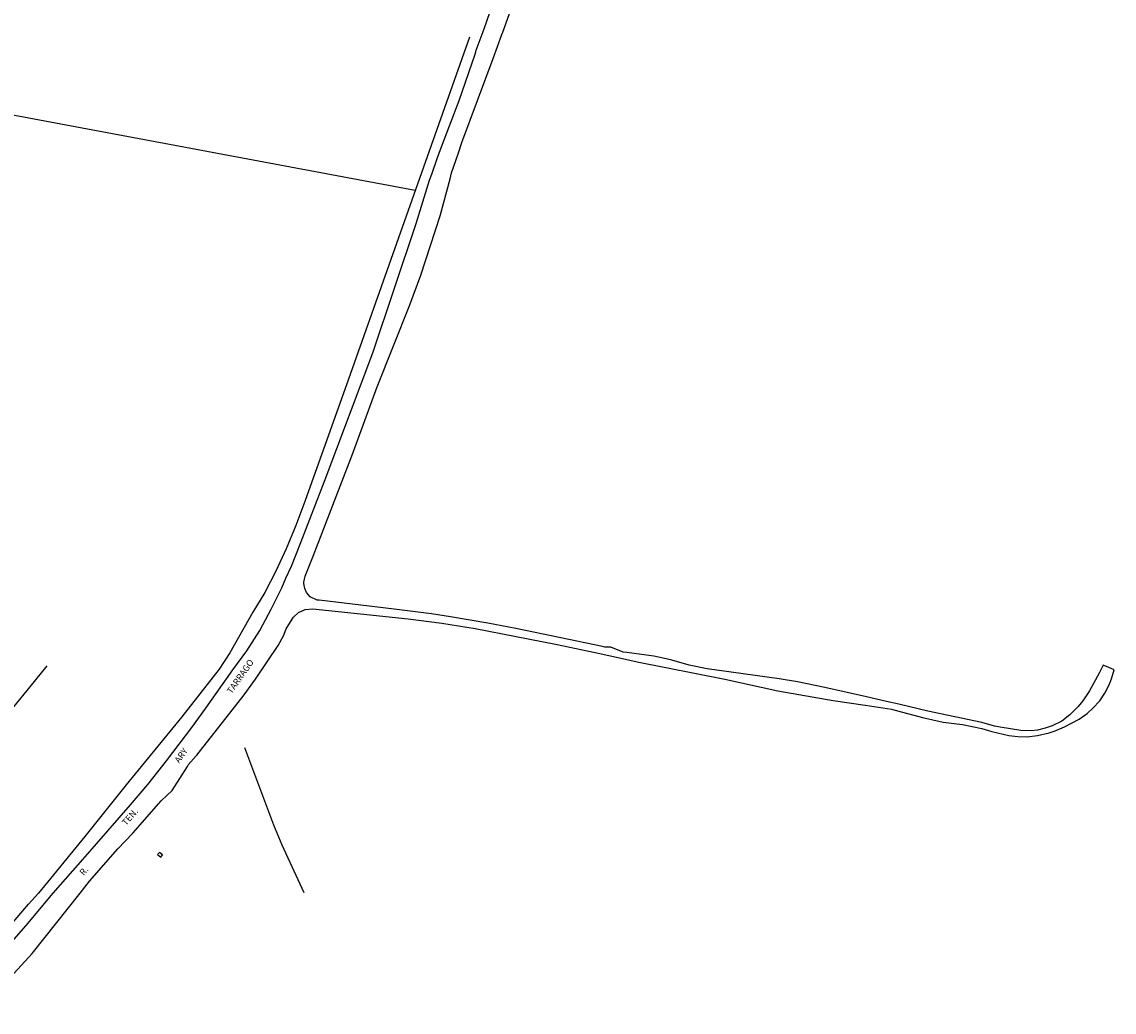
# Model space of a CAD drawing. Units: millimetres. Extents: x 185530 to 187944, y 1674287 to 1677060.
# Drawn here: x 187085 to 187512, y 1676459 to 1676845 of the extents above; entities that cross this region are included whole.
import ezdxf
from ezdxf.enums import TextEntityAlignment as Align

# ---------------------------------------------------------------- set-up
doc = ezdxf.new("R2010")
doc.units = ezdxf.units.MM
doc.header["$LTSCALE"] = 10
doc.header["$MEASUREMENT"] = 0
for name, color, linetype in [('V-EDIFICACAO', 7, 'Continuous'), ('V-LOTE', 1, 'Continuous'), ('V-NOME_DOS_LOGRADOUROS', 7, 'Continuous'), ('V-QUADRA', 2, 'Continuous')]:
    doc.layers.add(name, color=color, linetype=linetype)
doc.styles.get("Standard").update_dxf_attribs({"font": 'ARIAL.TTF'})

msp = doc.modelspace()

# ---------------------------------------------------------------- linework, layer by layer
at = {"layer": 'V-EDIFICACAO'}
msp.add_lwpolyline([(187138.75, 1676520.94), (187137.92, 1676520.2), (187139.24, 1676519.15), (187139.89, 1676520.07), (187138.75, 1676520.94)], close=True, dxfattribs=at)
at = {"layer": 'V-LOTE'}
for points in [[(187259.75, 1676839.4), (187212.57, 1676705.89), (187195.41, 1676658.09), (187191.91, 1676648.66), (187188.11, 1676639.56), (187184.12, 1676630.85), (187179.87, 1676622.58), (187175.17, 1676614.82), (187166.15, 1676598.94), (187162.01, 1676592.56), (187147.44, 1676573.99), (187125.68, 1676547.41), (187109.57, 1676527.21), (187091.36, 1676505.1)], [(187238.52, 1676779.51), (187012.44, 1676821.82)], [(187088.13, 1676585.67), (187094.8, 1676593.82)], [(187040.98, 1676512.54), (187055.68, 1676538.06), (187070.18, 1676561.76), (187078.26, 1676573.22), (187081.74, 1676577.86), (187088.13, 1676585.67)], [(187195.21, 1676505.22), (187186.66, 1676523.78), (187183.35, 1676531.64), (187172.02, 1676561.84)], [(187051.55, 1676458.62), (187051.71, 1676458.81), (187087.48, 1676500.79), (187091.36, 1676505.1)]]:
    msp.add_lwpolyline(points, dxfattribs=at)
at = {"layer": 'V-QUADRA'}
for points in [[(187057.22, 1676458.95), (187086.66, 1676492.41), (187097.1, 1676505.11), (187109.68, 1676519.28), (187127.33, 1676539.64), (187134.16, 1676547.52), (187140.02, 1676554.91), (187141.41, 1676556.73), (187151.34, 1676569.81), (187156.8, 1676577.32), (187167.32, 1676592.37), (187172.86, 1676599.68), (187177.84, 1676607.65), (187181.29, 1676614), (187182.35, 1676615.96), (187186.42, 1676624.35), (187188.07, 1676628.07), (187190.21, 1676632.86), (187193.68, 1676641.37), (187203.4, 1676666.66), (187222, 1676716.09), (187238.88, 1676766.71), (187244.2, 1676783.61), (187245, 1676785.92), (187247.12, 1676792.04), (187248.87, 1676796.61), (187255.8, 1676814.67), (187262.05, 1676832.77), (187262.29, 1676833.75), (187262.44, 1676834.34), (187265.45, 1676842.68), (187272.22, 1676862.28)], [(187074.72, 1676466.16), (187088.98, 1676481.59), (187107.64, 1676505.12), (187111.38, 1676509.73), (187122.42, 1676522.43), (187128.28, 1676528.55), (187139.32, 1676541.21), (187141.61, 1676543.29), (187143.67, 1676545.17), (187149.64, 1676554.62), (187149.87, 1676555.16), (187153.01, 1676558.7), (187153.25, 1676558.97), (187167.1, 1676576.52), (187171.73, 1676582.53), (187176.24, 1676588.73), (187185.06, 1676601.81), (187187.14, 1676605.54), (187188.22, 1676608.28), (187190.54, 1676612.13), (187191.02, 1676612.94), (187192.99, 1676614.75), (187195.65, 1676615.9), (187198.53, 1676616.21), (187198.63, 1676616.2), (187235.87, 1676612.29), (187249.01, 1676610.59), (187261.95, 1676608.51), (187293.37, 1676602.4), (187308.82, 1676599.04), (187319.51, 1676596.71), (187325.22, 1676595.47), (187359.47, 1676588.68), (187380.18, 1676584.14), (187401.85, 1676580.29), (187414.31, 1676578.5), (187414.44, 1676578.48), (187424.63, 1676576.92), (187427.43, 1676576.16), (187436.69, 1676573.66), (187444.79, 1676571.86), (187452.35, 1676570.96), (187459.95, 1676569.39), (187463.85, 1676568.21), (187470.42, 1676566.72), (187473.93, 1676566.26), (187477.59, 1676566.18), (187481.61, 1676566.65), (187486.19, 1676567.66), (187488.52, 1676568.44), (187492.2, 1676570.02), (187497.89, 1676573.02), (187501, 1676575.26), (187503.23, 1676577.3), (187506, 1676580.2), (187507.98, 1676583.23), (187509.66, 1676586.48), (187510.55, 1676588.83), (187511.59, 1676592.32), (187509.48, 1676593.22), (187507.28, 1676594.16), (187505.86, 1676591.24), (187501.98, 1676584.16), (187499.31, 1676580.15), (187497.59, 1676578.02), (187494.3, 1676574.73), (187491.14, 1676572.28), (187487.35, 1676570.44), (187484.61, 1676569.48), (187481.7, 1676568.77), (187479.14, 1676568.49), (187475.19, 1676568.62), (187467.06, 1676569.89), (187464.79, 1676570.36), (187459.94, 1676571.74), (187438.79, 1676576.24), (187427.49, 1676578.89), (187422.7, 1676580.01), (187414.81, 1676581.77), (187398.53, 1676585.4), (187387.89, 1676587.59), (187380.79, 1676588.81), (187352.55, 1676592.74), (187345.61, 1676594.12), (187338.87, 1676596.14), (187335.39, 1676596.93), (187331.81, 1676597.6), (187321.19, 1676599.06), (187319.81, 1676599.25), (187314.92, 1676601.14), (187312.65, 1676601.18), (187311.69, 1676601.39), (187295.48, 1676604.87), (187277.9, 1676608.44), (187266.94, 1676610.57), (187252.3, 1676613.07), (187244.92, 1676614.17), (187230.34, 1676616.01), (187201.02, 1676619.48), (187200.26, 1676619.57), (187197.59, 1676620.88), (187196.11, 1676622.55), (187195.4, 1676624.15), (187195.1, 1676626.07), (187195.03, 1676626.54), (187195.58, 1676628.85), (187198.76, 1676636.7), (187214.06, 1676676.62), (187223.72, 1676702.81), (187236.44, 1676734.82), (187240.72, 1676746.46), (187248.26, 1676769.66), (187252.18, 1676784.11), (187252.8, 1676786.41), (187254.49, 1676791.3), (187255.45, 1676794.23), (187256.79, 1676798.34), (187268.98, 1676831.08), (187272.47, 1676840.47), (187272.83, 1676841.44), (187275.91, 1676850.06)]]:
    msp.add_lwpolyline(points, dxfattribs=at)

# ---------------------------------------------------------------- texts
at = {"layer": 'V-NOME_DOS_LOGRADOUROS'}
for s, rotation, p in [('TARRAGO', 55, (187167.48, 1676582.26)), ('ARY', 55, (187147.04, 1676555.23)), ('TEN.', 49, (187126.21, 1676530.75)), ('R.', 49, (187109.66, 1676511.29))]:
    msp.add_text(s, height=2.5, rotation=rotation, dxfattribs=at).set_placement(p, align=Align.BOTTOM_LEFT)

doc.saveas('drawing.dxf')
